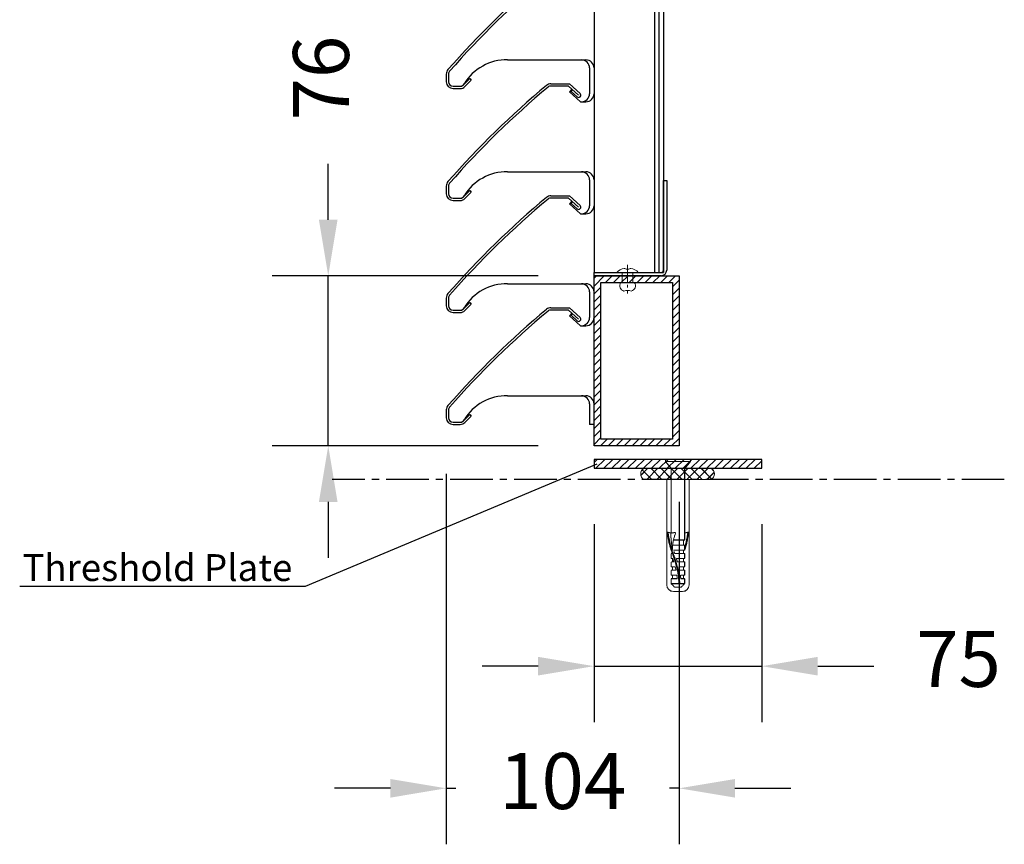
# Model space of a CAD drawing. Units: millimetres. Extents: x 343 to 9638, y -93 to 5907.
# Drawn here: x 3526 to 3966, y 2642 to 3010 of the extents above; entities that cross this region are included whole.
import ezdxf
from ezdxf import colors
from ezdxf.entities.mleader import LeaderData, LeaderLine
from ezdxf.math import Vec2, Vec3

# ---------------------------------------------------------------- set-up
doc = ezdxf.new("R2010")
doc.units = ezdxf.units.MM
for name, pattern in [('CACHE', [0.375, 0.25, -0.125]), ('CENTER2', [28.575, 19.05, -3.175, 3.175, -3.175]), ('CENTRE2', [28.575, 19.05, -3.175, 3.175, -3.175])]:
    doc.linetypes.add(name, pattern=pattern)
for name, color, linetype in [('Dimension 1-5', 4, 'Continuous'), ('Frames', 60, 'Continuous'), ('LOUVRE FRAME', 2, 'Continuous'), ('LOUVRE MULLION', 4, 'Continuous'), ('LOUVRE_BLADE', 60, 'Continuous'), ('LOUVRE_MULLION', 120, 'Continuous')]:
    doc.layers.add(name, color=color, linetype=linetype)
for name, color, linetype, lineweight, true_color in [('LOUVRE_FIXINGS', 7, 'Continuous', 13, 0x5b5b5b), ('LOUVRE_FIXINGS-centreline', 7, 'CENTRE2', 5, 0x5b5b5b), ('LOUVRE_weather_seal', 7, 'Continuous', 20, 0xcc6600)]:
    doc.layers.add(name, color=color, linetype=linetype, lineweight=lineweight, true_color=true_color)
doc.layers.add('X_construction_lines', color=221, linetype='CENTER2', plot=False)
doc.styles.get("Standard").update_dxf_attribs({"font": 'calibri.ttf'})
doc.dimstyles.new('1-5', dxfattribs={"dimscale": 10, "dimtxt": 2.5, "dimasz": 2.5, "dimexe": 2.5, "dimexo": 2.5, "dimgap": 2, "dimtad": 0, "dimdec": 0, "dimtxsty": 'Standard', "dimcen": 2.5, "dimadec": 0, "dimazin": 0, "dimtfac": 1, "dimtdec": 0, "dimtix": 1, "dimtmove": 0, "dimatfit": 0, "dimfxl": 1, "dimarcsym": 0})

# ---------------------------------------------------------------- blocks, each defined once
blk = doc.blocks.new('*D37')
at = {"layer": 'Defpoints', "color": 0, "transparency": 16777216}
for p in [(3663.47, 2895.65), (3782.24, 2895.65), (3782.22, 2819.63)]:
    blk.add_point(p, dxfattribs=at)
at = {"layer": 'Dimension 1-5', "color": 0, "lineweight": -2, "transparency": 16777216}
for p, q in [((3663.47, 2920.65), (3663.47, 2945.65)), ((3757.24, 2895.65), (3638.47, 2895.65)), ((3663.47, 2819.63), (3663.47, 2895.65)), ((3757.22, 2819.63), (3638.47, 2819.63)), ((3663.47, 2794.63), (3663.47, 2769.63))]:
    blk.add_line(p, q, dxfattribs=at)
at = {"layer": 'Dimension 1-5', "color": 0, "transparency": 16777216}
for points in [[(3659.3, 2920.65), (3667.63, 2920.65), (3663.47, 2895.65)], [(3659.3, 2794.63), (3667.63, 2794.63), (3663.47, 2819.63)]]:
    blk.add_solid(points, dxfattribs=at)
at = {"layer": 'Dimension 1-5', "color": 0, "transparency": 16777216, "insert": (3663.47, 2983.88), "char_height": 25, "attachment_point": 5, "rotation": 90}
blk.add_mtext('76', dxfattribs=at)
blk = doc.blocks.new('*D38')
at = {"layer": 'Defpoints', "color": 0, "transparency": 16777216}
for p in [(3716.22, 2832.23), (3820.22, 2819.63), (3820.22, 2666.75)]:
    blk.add_point(p, dxfattribs=at)
at = {"layer": 'Dimension 1-5', "color": 0, "lineweight": -2, "transparency": 16777216}
for p, q in [((3716.22, 2807.23), (3716.22, 2641.75)), ((3820.22, 2794.63), (3820.22, 2641.75)), ((3691.22, 2666.75), (3666.22, 2666.75)), ((3716.22, 2666.75), (3720.52, 2666.75)), ((3820.22, 2666.75), (3815.93, 2666.75)), ((3845.22, 2666.75), (3870.22, 2666.75))]:
    blk.add_line(p, q, dxfattribs=at)
at = {"layer": 'Dimension 1-5', "color": 0, "transparency": 16777216}
for points in [[(3691.22, 2670.91), (3691.22, 2662.58), (3716.22, 2666.75)], [(3845.22, 2670.91), (3845.22, 2662.58), (3820.22, 2666.75)]]:
    blk.add_solid(points, dxfattribs=at)
at = {"layer": 'Dimension 1-5', "color": 0, "transparency": 16777216, "insert": (3768.22, 2666.75), "char_height": 25, "attachment_point": 5}
blk.add_mtext('104', dxfattribs=at)
blk = doc.blocks.new('*D39')
at = {"layer": 'Defpoints', "color": 0, "transparency": 16777216}
for p in [(3782.22, 2809.65), (3857.22, 2809.65), (3857.22, 2721.28)]:
    blk.add_point(p, dxfattribs=at)
at = {"layer": 'Dimension 1-5', "color": 0, "lineweight": -2, "transparency": 16777216}
for p, q in [((3782.22, 2784.65), (3782.22, 2696.28)), ((3857.22, 2784.65), (3857.22, 2696.28)), ((3757.22, 2721.28), (3732.22, 2721.28)), ((3782.22, 2721.28), (3857.22, 2721.28)), ((3882.22, 2721.28), (3907.22, 2721.28))]:
    blk.add_line(p, q, dxfattribs=at)
at = {"layer": 'Dimension 1-5', "color": 0, "transparency": 16777216}
for points in [[(3757.22, 2725.45), (3757.22, 2717.12), (3782.22, 2721.28)], [(3882.22, 2725.45), (3882.22, 2717.12), (3857.22, 2721.28)]]:
    blk.add_solid(points, dxfattribs=at)
at = {"layer": 'Dimension 1-5', "color": 0, "transparency": 16777216, "insert": (3945.08, 2721.28), "char_height": 25, "attachment_point": 5}
blk.add_mtext('75', dxfattribs=at)

msp = doc.modelspace()

# ---------------------------------------------------------------- linework, layer by layer
at = {"layer": 'Frames', "color": 0, "linetype": 'Continuous'}
for p, q in [((3782.22, 2894.58), (3783.27, 2895.63)), ((3782.22, 2891.04), (3786.81, 2895.63)), ((3787.35, 2892.63), (3790.35, 2895.63)), ((3790.88, 2892.63), (3793.88, 2895.63)), ((3794.42, 2892.63), (3797.42, 2895.63)), ((3797.95, 2892.63), (3800.95, 2895.63)), ((3801.49, 2892.63), (3804.49, 2895.63)), ((3805.02, 2892.63), (3808.02, 2895.63)), ((3808.56, 2892.63), (3811.56, 2895.63)), ((3812.09, 2892.63), (3815.09, 2895.63)), ((3815.63, 2892.63), (3818.63, 2895.63)), ((3817.22, 2890.69), (3820.22, 2893.69)), ((3782.22, 2887.51), (3785.22, 2890.51)), ((3782.22, 2883.97), (3785.22, 2886.97)), ((3817.22, 2887.15), (3820.22, 2890.15)), ((3817.22, 2883.62), (3820.22, 2886.62)), ((3782.22, 2880.44), (3785.22, 2883.44)), ((3817.22, 2880.08), (3820.22, 2883.08)), ((3782.22, 2876.9), (3785.22, 2879.9)), ((3817.22, 2876.54), (3820.22, 2879.54)), ((3782.22, 2873.36), (3785.22, 2876.36)), ((3817.22, 2873.01), (3820.22, 2876.01)), ((3782.22, 2869.83), (3785.22, 2872.83)), ((3782.22, 2866.29), (3785.22, 2869.29)), ((3817.22, 2869.47), (3820.22, 2872.47)), ((3817.22, 2865.94), (3820.22, 2868.94)), ((3782.22, 2862.76), (3785.22, 2865.76)), ((3817.22, 2862.4), (3820.22, 2865.4)), ((3782.22, 2859.22), (3785.22, 2862.22)), ((3817.22, 2858.87), (3820.22, 2861.87)), ((3782.22, 2855.69), (3785.22, 2858.69)), ((3817.22, 2855.33), (3820.22, 2858.33)), ((3782.22, 2852.15), (3785.22, 2855.15)), ((3782.22, 2848.62), (3785.22, 2851.62)), ((3817.22, 2851.8), (3820.22, 2854.8)), ((3817.22, 2848.26), (3820.22, 2851.26)), ((3782.22, 2845.08), (3785.22, 2848.08)), ((3817.22, 2844.72), (3820.22, 2847.72)), ((3782.22, 2841.54), (3785.22, 2844.54)), ((3817.22, 2841.19), (3820.22, 2844.19)), ((3782.22, 2838.01), (3785.22, 2841.01)), ((3817.22, 2837.65), (3820.22, 2840.65)), ((3782.22, 2834.47), (3785.22, 2837.47)), ((3782.22, 2830.94), (3785.22, 2833.94)), ((3817.22, 2834.12), (3820.22, 2837.12)), ((3817.22, 2830.58), (3820.22, 2833.58)), ((3782.22, 2827.4), (3785.22, 2830.4)), ((3817.22, 2827.05), (3820.22, 2830.05)), ((3782.22, 2823.87), (3785.22, 2826.87)), ((3817.22, 2823.51), (3820.22, 2826.51)), ((3782.22, 2820.33), (3785.22, 2823.33)), ((3785.06, 2819.63), (3788.06, 2822.63)), ((3788.59, 2819.63), (3791.59, 2822.63)), ((3792.13, 2819.63), (3795.13, 2822.63)), ((3795.66, 2819.63), (3798.66, 2822.63)), ((3799.2, 2819.63), (3802.2, 2822.63)), ((3802.73, 2819.63), (3805.73, 2822.63)), ((3806.27, 2819.63), (3809.27, 2822.63)), ((3809.8, 2819.63), (3812.8, 2822.63)), ((3813.34, 2819.63), (3816.34, 2822.63)), ((3816.88, 2819.63), (3820.22, 2822.98)), ((3782.22, 2812.28), (3783.57, 2813.63)), ((3783.11, 2809.63), (3787.11, 2813.63)), ((3786.65, 2809.63), (3790.65, 2813.63)), ((3790.18, 2809.63), (3794.18, 2813.63)), ((3793.72, 2809.63), (3797.72, 2813.63)), ((3797.25, 2809.63), (3801.25, 2813.63)), ((3800.79, 2809.63), (3804.79, 2813.63)), ((3804.32, 2809.63), (3808.32, 2813.63)), ((3807.86, 2809.63), (3811.86, 2813.63)), ((3811.39, 2809.63), (3815.39, 2813.63)), ((3814.93, 2809.63), (3818.93, 2813.63)), ((3818.47, 2809.63), (3822.47, 2813.63)), ((3822, 2809.63), (3826, 2813.63)), ((3825.54, 2809.63), (3829.54, 2813.63)), ((3829.07, 2809.63), (3833.07, 2813.63)), ((3832.61, 2809.63), (3836.61, 2813.63)), ((3836.14, 2809.63), (3840.14, 2813.63)), ((3839.68, 2809.63), (3843.68, 2813.63)), ((3843.21, 2809.63), (3847.21, 2813.63)), ((3846.75, 2809.63), (3850.75, 2813.63)), ((3850.28, 2809.63), (3854.28, 2813.63)), ((3853.82, 2809.63), (3857.22, 2813.03))]:
    msp.add_line(p, q, dxfattribs=at)
at = {"layer": 'Frames', "color": 0}
for p, q in [((3782.22, 2819.63), (3782.22, 2895.63)), ((3782.22, 2895.63), (3820.22, 2895.63)), ((3820.22, 2895.63), (3820.22, 2819.63)), ((3785.22, 2822.63), (3785.22, 2892.63)), ((3785.22, 2892.63), (3817.22, 2892.63)), ((3817.22, 2892.63), (3817.22, 2822.63)), ((3817.22, 2822.63), (3785.22, 2822.63)), ((3820.22, 2819.63), (3782.22, 2819.63)), ((3857.22, 2813.63), (3782.22, 2813.63)), ((3782.22, 2813.63), (3782.22, 2809.63)), ((3857.22, 2813.63), (3782.22, 2813.63)), ((3782.22, 2813.63), (3782.22, 2809.63)), ((3857.22, 2809.63), (3857.22, 2813.63)), ((3857.22, 2809.63), (3857.22, 2813.63)), ((3782.22, 2809.63), (3857.22, 2809.63)), ((3782.22, 2809.63), (3857.22, 2809.63))]:
    msp.add_line(p, q, dxfattribs=at)
at = {"layer": 'LOUVRE FRAME', "color": 0}
for p, q in [((3813.22, 2898.13), (3813.22, 2938.13)), ((3813.22, 2938.13), (3814.72, 2938.13)), ((3814.72, 2938.13), (3814.72, 2898.13)), ((3782.22, 2895.63), (3782.22, 2897.13)), ((3782.22, 2897.13), (3812.22, 2897.13)), ((3812.22, 2895.63), (3782.22, 2895.63))]:
    msp.add_line(p, q, dxfattribs=at)
for radius in [1, 2.5]:
    msp.add_arc((3812.22, 2898.13), radius, 270, 360, dxfattribs=at)
at = {"layer": 'LOUVRE MULLION', "color": 0}
msp.add_line((3783.82, 2819.63), (3783.82, 2819.63), dxfattribs=at)
at = {"layer": 'LOUVRE_BLADE', "color": 0}
for p, q in [((3716.22, 2985.68), (3716.22, 2982.23)), ((3717.22, 2985.68), (3717.22, 2982.23)), ((3723.88, 2980.85), (3726.69, 2983.66)), ((3727.39, 2982.95), (3724.55, 2980.11)), ((3726.69, 2983.66), (3727.39, 2982.95)), ((3719.22, 2980.23), (3722.43, 2980.23)), ((3719.22, 2979.23), (3722.42, 2979.23)), ((3762.95, 2981.33), (3771.21, 2981.33)), ((3770.82, 2980.33), (3762.95, 2980.33)), ((3770.82, 2980.33), (3775.35, 2976.26)), ((3771.21, 2981.33), (3776.02, 2977)), ((3771.96, 2977.96), (3772.63, 2978.7)), ((3774.68, 2975.51), (3771.96, 2977.96)), ((3716.22, 2935.68), (3716.22, 2932.23)), ((3717.22, 2935.68), (3717.22, 2932.23)), ((3719.22, 2930.23), (3722.43, 2930.23)), ((3723.88, 2930.85), (3726.69, 2933.66)), ((3727.39, 2932.95), (3724.55, 2930.11)), ((3726.69, 2933.66), (3727.39, 2932.95)), ((3762.95, 2931.33), (3771.21, 2931.33)), ((3770.82, 2930.33), (3762.95, 2930.33)), ((3770.82, 2930.33), (3775.35, 2926.26)), ((3771.21, 2931.33), (3776.02, 2927)), ((3719.22, 2929.23), (3722.42, 2929.23)), ((3771.96, 2927.96), (3772.63, 2928.7)), ((3774.68, 2925.51), (3771.96, 2927.96)), ((3716.22, 2885.68), (3716.22, 2882.23)), ((3717.22, 2885.68), (3717.22, 2882.23)), ((3723.88, 2880.85), (3726.69, 2883.66)), ((3727.39, 2882.95), (3724.55, 2880.11)), ((3726.69, 2883.66), (3727.39, 2882.95)), ((3719.22, 2880.23), (3722.43, 2880.23)), ((3719.22, 2879.23), (3722.42, 2879.23)), ((3762.95, 2881.33), (3771.21, 2881.33)), ((3770.82, 2880.33), (3762.95, 2880.33)), ((3770.82, 2880.33), (3775.35, 2876.26)), ((3771.21, 2881.33), (3776.02, 2877)), ((3771.96, 2877.96), (3772.63, 2878.7)), ((3774.68, 2875.51), (3771.96, 2877.96)), ((3716.22, 2835.68), (3716.22, 2832.23)), ((3717.22, 2835.68), (3717.22, 2832.23)), ((3723.88, 2830.85), (3726.69, 2833.66)), ((3726.69, 2833.66), (3727.39, 2832.95)), ((3719.22, 2830.23), (3722.43, 2830.23)), ((3719.22, 2829.23), (3722.42, 2829.23)), ((3727.39, 2832.95), (3724.55, 2830.11))]:
    msp.add_line(p, q, dxfattribs=at)
for centre, radius, start, end in [((4018.18, 2722.94), 401, 129.888, 138.69), ((4018.18, 2722.94), 400, 129.888, 138.69), ((3719.22, 2985.68), 3, 138.69, 180), ((3719.22, 2985.68), 2, 138.69, 180), ((3719.22, 2982.23), 3, 180, 270), ((4018.18, 2672.94), 401, 129.888, 138.69), ((3719.22, 2982.23), 2, 180, 270), ((4018.18, 2672.94), 400, 129.888, 138.69), ((3722.42, 2982.23), 3, 270, 315), ((3722.43, 2982.23), 2, 270.0041, 316.5658), ((3762.95, 2978.33), 3, 90, 129.888), ((3762.95, 2978.33), 2, 90, 129.8879), ((3775.35, 2976.26), 1, 228.0042, 47.9977), ((3719.22, 2935.68), 3, 138.69, 180), ((3719.22, 2935.68), 2, 138.69, 180), ((3719.22, 2932.23), 3, 180, 270), ((4018.18, 2622.94), 401, 129.888, 138.69), ((3719.22, 2932.23), 2, 180, 270), ((3722.43, 2932.23), 2, 270.0041, 316.5658), ((3762.95, 2928.33), 3, 90, 129.888), ((3762.95, 2928.33), 2, 90, 129.8879), ((4018.18, 2622.94), 400, 129.888, 138.69), ((3722.42, 2932.23), 3, 270, 315), ((3775.35, 2926.26), 1, 228.0042, 47.9977), ((3719.22, 2885.68), 3, 138.69, 180), ((3719.22, 2885.68), 2, 138.69, 180), ((3719.22, 2882.23), 3, 180, 270), ((3719.22, 2882.23), 2, 180, 270), ((4018.18, 2572.94), 401, 129.888, 138.69), ((4018.18, 2572.94), 400, 129.888, 138.69), ((3722.42, 2882.23), 3, 270, 315), ((3722.43, 2882.23), 2, 270.0041, 316.5658), ((3762.95, 2878.33), 3, 90, 129.888), ((3762.95, 2878.33), 2, 90, 129.8879), ((3775.35, 2876.26), 1, 228.0042, 47.9977), ((3719.22, 2835.68), 3, 138.69, 180), ((3719.22, 2835.68), 2, 138.69, 180), ((3719.22, 2832.23), 3, 180, 270), ((3719.22, 2832.23), 2, 180, 270), ((3722.42, 2832.23), 3, 270, 315), ((3722.43, 2832.23), 2, 270.0041, 316.5658)]:
    msp.add_arc(centre, radius, start, end, dxfattribs=at)
at = {"layer": 'LOUVRE_FIXINGS', "color": 0}
for p, q in [((3792.47, 2897.13), (3801.97, 2897.13)), ((3794.82, 2897.13), (3794.82, 2892.53)), ((3796.06, 2898.88), (3795.75, 2898.88)), ((3798.7, 2898.88), (3798.38, 2898.88)), ((3799.62, 2897.13), (3799.62, 2892.53)), ((3800.37, 2892.53), (3794.07, 2892.53)), ((3814.12, 2812.63), (3814.12, 2813.63)), ((3816.72, 2809.63), (3814.12, 2812.63)), ((3825.32, 2812.63), (3814.12, 2812.63)), ((3814.14, 2813.61), (3825.34, 2813.61)), ((3814.14, 2812.61), (3814.14, 2813.61)), ((3816.74, 2809.61), (3814.14, 2812.61)), ((3825.34, 2812.61), (3814.14, 2812.61)), ((3825.32, 2812.63), (3822.72, 2809.63)), ((3825.34, 2812.61), (3822.74, 2809.61)), ((3825.32, 2813.63), (3825.32, 2812.63)), ((3825.34, 2813.61), (3825.34, 2812.61)), ((3822.72, 2809.63), (3816.72, 2809.63)), ((3822.74, 2809.61), (3816.74, 2809.61)), ((3814.72, 2757.63), (3814.72, 2804.63)), ((3814.74, 2757.61), (3814.74, 2804.61)), ((3824.72, 2804.63), (3824.72, 2757.63)), ((3824.74, 2804.61), (3824.74, 2757.61)), ((3821.72, 2754.63), (3817.72, 2754.63)), ((3821.74, 2754.61), (3817.74, 2754.61))]:
    msp.add_line(p, q, dxfattribs=at)
at = {"layer": 'LOUVRE_FIXINGS', "color": 0, "linetype": 'CACHE'}
for p, q in [((3816.72, 2780.73), (3816.72, 2809.63)), ((3816.72, 2809.63), (3822.72, 2809.63)), ((3816.74, 2780.71), (3816.74, 2809.61)), ((3816.74, 2809.61), (3822.74, 2809.61)), ((3822.72, 2809.63), (3822.72, 2777.63)), ((3822.74, 2809.61), (3822.74, 2777.61)), ((3815.3, 2781.09), (3814.93, 2781.03)), ((3815.06, 2780.24), (3814.93, 2781.03)), ((3815.32, 2781.07), (3814.95, 2781.01)), ((3815.07, 2780.22), (3814.95, 2781.01)), ((3815.43, 2780.3), (3815.3, 2781.09)), ((3816.72, 2780.73), (3815.3, 2781.09)), ((3815.44, 2780.28), (3815.32, 2781.07)), ((3816.74, 2780.71), (3815.32, 2781.07)), ((3816.6, 2780.44), (3816.62, 2780.67)), ((3816.61, 2780.42), (3816.63, 2780.65)), ((3818.68, 2781.03), (3816.72, 2780.73)), ((3818.7, 2781.01), (3816.74, 2780.71)), ((3818.48, 2780.19), (3818.59, 2780.6)), ((3818.5, 2780.18), (3818.6, 2780.58)), ((3818.59, 2780.6), (3818.68, 2781.03)), ((3818.6, 2780.58), (3818.7, 2781.01)), ((3822.72, 2780.73), (3824.14, 2781.09)), ((3822.74, 2780.71), (3824.15, 2781.07)), ((3824.01, 2780.3), (3824.14, 2781.09)), ((3824.03, 2780.28), (3824.15, 2781.07)), ((3824.14, 2781.09), (3824.51, 2781.03)), ((3824.15, 2781.07), (3824.53, 2781.01)), ((3824.38, 2780.24), (3824.51, 2781.03)), ((3824.4, 2780.22), (3824.53, 2781.01)), ((3815.18, 2779.51), (3815.06, 2780.24)), ((3815.19, 2779.49), (3815.07, 2780.22)), ((3815.29, 2778.83), (3815.18, 2779.51)), ((3815.31, 2778.81), (3815.19, 2779.49)), ((3815.4, 2778.2), (3815.29, 2778.83)), ((3815.41, 2778.18), (3815.31, 2778.81)), ((3815.5, 2777.61), (3815.4, 2778.2)), ((3815.51, 2777.59), (3815.41, 2778.18)), ((3815.55, 2779.57), (3815.43, 2780.3)), ((3815.56, 2779.55), (3815.44, 2780.28)), ((3815.6, 2777.07), (3815.5, 2777.61)), ((3815.62, 2777.05), (3815.51, 2777.59)), ((3815.66, 2778.89), (3815.55, 2779.57)), ((3815.68, 2778.87), (3815.56, 2779.55)), ((3815.7, 2776.56), (3815.6, 2777.07)), ((3815.72, 2776.54), (3815.62, 2777.05)), ((3815.77, 2778.26), (3815.66, 2778.89)), ((3815.78, 2778.24), (3815.68, 2778.87)), ((3815.81, 2776.08), (3815.7, 2776.56)), ((3815.82, 2776.06), (3815.72, 2776.54)), ((3815.87, 2777.68), (3815.77, 2778.26)), ((3815.88, 2777.66), (3815.78, 2778.24)), ((3815.97, 2777.14), (3815.87, 2777.68)), ((3815.98, 2777.12), (3815.88, 2777.66)), ((3816.07, 2776.64), (3815.97, 2777.14)), ((3816.08, 2776.62), (3815.98, 2777.12)), ((3816.17, 2776.16), (3816.07, 2776.64)), ((3816.19, 2776.15), (3816.08, 2776.62)), ((3816.28, 2775.72), (3816.17, 2776.16)), ((3816.57, 2779.91), (3816.58, 2780.18)), ((3816.57, 2779.62), (3816.57, 2779.91)), ((3816.58, 2779.31), (3816.57, 2779.62)), ((3816.58, 2780.18), (3816.6, 2780.44)), ((3816.59, 2778.99), (3816.58, 2779.31)), ((3816.59, 2780.17), (3816.61, 2780.42)), ((3816.59, 2779.89), (3816.59, 2780.17)), ((3816.59, 2779.6), (3816.59, 2779.89)), ((3816.59, 2779.29), (3816.59, 2779.6)), ((3816.6, 2778.97), (3816.59, 2779.29)), ((3816.61, 2778.65), (3816.59, 2778.99)), ((3816.62, 2778.63), (3816.6, 2778.97)), ((3816.63, 2778.3), (3816.61, 2778.65)), ((3816.64, 2778.28), (3816.62, 2778.63)), ((3816.66, 2777.94), (3816.63, 2778.3)), ((3816.67, 2777.92), (3816.64, 2778.28)), ((3816.7, 2777.54), (3816.66, 2777.94)), ((3816.71, 2777.52), (3816.67, 2777.92)), ((3816.75, 2777.1), (3816.7, 2777.54)), ((3816.76, 2777.08), (3816.71, 2777.52)), ((3816.8, 2776.58), (3816.75, 2777.1)), ((3816.81, 2776.56), (3816.76, 2777.08)), ((3816.86, 2775.98), (3816.8, 2776.58)), ((3816.87, 2775.96), (3816.81, 2776.56)), ((3817.4, 2775.58), (3817.46, 2776.18)), ((3817.41, 2775.56), (3817.48, 2776.17)), ((3817.46, 2776.18), (3817.54, 2776.71)), ((3817.48, 2776.17), (3817.55, 2776.69)), ((3817.54, 2776.71), (3817.61, 2777.17)), ((3817.55, 2776.69), (3817.63, 2777.15)), ((3817.61, 2777.17), (3817.7, 2777.59)), ((3817.63, 2777.15), (3817.71, 2777.57)), ((3817.7, 2777.59), (3817.79, 2777.98)), ((3817.71, 2777.57), (3817.81, 2777.96)), ((3822.72, 2777.63), (3817.71, 2777.63)), ((3822.74, 2777.61), (3817.72, 2777.61)), ((3817.79, 2777.98), (3817.9, 2778.35)), ((3817.81, 2777.96), (3817.91, 2778.33)), ((3817.9, 2778.35), (3818.01, 2778.71)), ((3817.91, 2778.33), (3818.03, 2778.69)), ((3818.01, 2778.71), (3818.13, 2779.07)), ((3818.03, 2778.69), (3818.14, 2779.05)), ((3818.13, 2779.07), (3818.25, 2779.44)), ((3818.14, 2779.05), (3818.26, 2779.42)), ((3818.25, 2779.44), (3818.37, 2779.81)), ((3818.26, 2779.42), (3818.38, 2779.79)), ((3818.37, 2779.81), (3818.48, 2780.19)), ((3818.38, 2779.79), (3818.5, 2780.18)), ((3822.2, 2777.63), (3822.2, 2775.38)), ((3822.21, 2777.61), (3822.21, 2775.36)), ((3823.17, 2775.72), (3823.27, 2776.16)), ((3823.27, 2776.16), (3823.37, 2776.64)), ((3823.29, 2776.15), (3823.39, 2776.62)), ((3823.37, 2776.64), (3823.48, 2777.14)), ((3823.39, 2776.62), (3823.49, 2777.12)), ((3823.48, 2777.14), (3823.58, 2777.68)), ((3823.49, 2777.12), (3823.59, 2777.66)), ((3823.58, 2777.68), (3823.68, 2778.26)), ((3823.59, 2777.66), (3823.69, 2778.24)), ((3823.64, 2776.08), (3823.74, 2776.56)), ((3823.65, 2776.06), (3823.75, 2776.54)), ((3823.68, 2778.26), (3823.78, 2778.89)), ((3823.69, 2778.24), (3823.8, 2778.87)), ((3823.74, 2776.56), (3823.84, 2777.07)), ((3823.75, 2776.54), (3823.86, 2777.05)), ((3823.78, 2778.89), (3823.9, 2779.57)), ((3823.8, 2778.87), (3823.91, 2779.55)), ((3823.84, 2777.07), (3823.94, 2777.61)), ((3823.86, 2777.05), (3823.96, 2777.59)), ((3823.9, 2779.57), (3824.01, 2780.3)), ((3823.91, 2779.55), (3824.03, 2780.28)), ((3823.94, 2777.61), (3824.05, 2778.2)), ((3823.96, 2777.59), (3824.06, 2778.18)), ((3824.05, 2778.2), (3824.15, 2778.83)), ((3824.06, 2778.18), (3824.17, 2778.81)), ((3824.15, 2778.83), (3824.27, 2779.51)), ((3824.17, 2778.81), (3824.28, 2779.49)), ((3824.27, 2779.51), (3824.38, 2780.24)), ((3824.28, 2779.49), (3824.4, 2780.22)), ((3815.92, 2775.63), (3815.81, 2776.08)), ((3815.93, 2775.61), (3815.82, 2776.06)), ((3816.03, 2775.2), (3815.92, 2775.63)), ((3816.04, 2775.18), (3815.93, 2775.61)), ((3816.14, 2774.79), (3816.03, 2775.2)), ((3816.15, 2774.78), (3816.04, 2775.18)), ((3816.26, 2774.4), (3816.14, 2774.79)), ((3816.27, 2774.39), (3816.15, 2774.78)), ((3816.29, 2775.7), (3816.19, 2776.15)), ((3816.38, 2774.03), (3816.26, 2774.4)), ((3816.39, 2774.01), (3816.27, 2774.39)), ((3816.39, 2775.3), (3816.28, 2775.72)), ((3816.4, 2775.28), (3816.29, 2775.7)), ((3816.5, 2773.66), (3816.38, 2774.03)), ((3816.5, 2774.9), (3816.39, 2775.3)), ((3816.51, 2773.64), (3816.39, 2774.01)), ((3816.51, 2774.88), (3816.4, 2775.28)), ((3816.62, 2774.51), (3816.5, 2774.9)), ((3816.62, 2773.3), (3816.5, 2773.66)), ((3816.63, 2774.5), (3816.51, 2774.88)), ((3816.64, 2773.29), (3816.51, 2773.64)), ((3816.73, 2774.14), (3816.62, 2774.51)), ((3816.75, 2772.95), (3816.62, 2773.3)), ((3816.75, 2774.13), (3816.63, 2774.5)), ((3816.76, 2772.93), (3816.64, 2773.29)), ((3816.85, 2773.78), (3816.73, 2774.14)), ((3816.87, 2773.76), (3816.75, 2774.13)), ((3816.88, 2772.6), (3816.75, 2772.95)), ((3816.89, 2772.58), (3816.76, 2772.93)), ((3816.98, 2773.43), (3816.85, 2773.78)), ((3816.93, 2775.27), (3816.86, 2775.98)), ((3816.94, 2775.25), (3816.87, 2775.96)), ((3816.99, 2773.41), (3816.87, 2773.76)), ((3817.01, 2772.24), (3816.88, 2772.6)), ((3817.02, 2772.22), (3816.89, 2772.58)), ((3817, 2774.43), (3816.93, 2775.27)), ((3817.02, 2774.41), (3816.94, 2775.25)), ((3817.1, 2773.08), (3816.98, 2773.43)), ((3817.12, 2773.06), (3816.99, 2773.41)), ((3817.09, 2773.44), (3817, 2774.43)), ((3817.22, 2771.64), (3817.01, 2772.24)), ((3817.1, 2773.42), (3817.02, 2774.41)), ((3817.24, 2771.62), (3817.02, 2772.22)), ((3817.23, 2772.72), (3817.1, 2773.08)), ((3817.24, 2772.71), (3817.12, 2773.06)), ((3817.2, 2773.15), (3817.27, 2774.08)), ((3817.21, 2773.13), (3817.28, 2774.06)), ((3817.27, 2774.08), (3817.33, 2774.88)), ((3817.28, 2774.06), (3817.34, 2774.87)), ((3817.33, 2774.88), (3817.4, 2775.58)), ((3817.34, 2774.87), (3817.41, 2775.56)), ((3817.49, 2772.01), (3817.36, 2772.37)), ((3817.5, 2771.99), (3817.37, 2772.35)), ((3822.72, 2775.38), (3817.38, 2775.38)), ((3822.74, 2775.36), (3817.39, 2775.36)), ((3817.62, 2771.65), (3817.49, 2772.01)), ((3817.63, 2771.63), (3817.5, 2771.99)), ((3822.72, 2773.13), (3817.72, 2773.13)), ((3822.74, 2773.11), (3817.73, 2773.11)), ((3818.05, 2772.22), (3817.92, 2772.57)), ((3818.06, 2772.2), (3817.93, 2772.56)), ((3818.18, 2771.85), (3818.05, 2772.22)), ((3818.2, 2771.83), (3818.06, 2772.2)), ((3818.26, 2771.63), (3818.18, 2771.85)), ((3818.28, 2771.61), (3818.2, 2771.83)), ((3822.2, 2773.13), (3822.2, 2771.63)), ((3822.21, 2773.11), (3822.21, 2771.61)), ((3822.72, 2775.38), (3822.72, 2773.13)), ((3822.72, 2774.18), (3822.83, 2774.51)), ((3822.74, 2775.36), (3822.74, 2773.11)), ((3822.74, 2774.16), (3822.84, 2774.5)), ((3822.76, 2773.12), (3822.82, 2773.3)), ((3822.77, 2773.11), (3822.84, 2773.29)), ((3822.82, 2773.3), (3822.95, 2773.66)), ((3822.83, 2774.51), (3822.95, 2774.9)), ((3822.84, 2774.5), (3822.96, 2774.88)), ((3822.84, 2773.29), (3822.96, 2773.64)), ((3822.95, 2774.9), (3823.06, 2775.3)), ((3822.95, 2773.66), (3823.07, 2774.03)), ((3822.96, 2774.88), (3823.07, 2775.28)), ((3822.96, 2773.64), (3823.08, 2774.01)), ((3823.06, 2775.3), (3823.17, 2775.72)), ((3823.07, 2775.28), (3823.18, 2775.7)), ((3823.07, 2774.03), (3823.19, 2774.4)), ((3823.08, 2774.01), (3823.2, 2774.39)), ((3823.18, 2775.7), (3823.29, 2776.15)), ((3823.19, 2774.4), (3823.31, 2774.79)), ((3823.2, 2774.39), (3823.32, 2774.78)), ((3823.31, 2774.79), (3823.42, 2775.2)), ((3823.32, 2774.78), (3823.43, 2775.18)), ((3823.42, 2775.2), (3823.53, 2775.63)), ((3823.43, 2775.18), (3823.54, 2775.61)), ((3823.53, 2775.63), (3823.64, 2776.08)), ((3823.54, 2775.61), (3823.65, 2776.06)), ((3816.72, 2769.38), (3816.72, 2771.63)), ((3816.72, 2771.63), (3817.2, 2771.55)), ((3817.36, 2769.38), (3816.72, 2769.38)), ((3816.72, 2765.63), (3816.72, 2767.88)), ((3817.82, 2767.88), (3816.72, 2767.88)), ((3816.74, 2769.36), (3816.74, 2771.61)), ((3816.74, 2771.61), (3817.21, 2771.53)), ((3817.38, 2769.36), (3816.74, 2769.36)), ((3816.74, 2765.61), (3816.74, 2767.86)), ((3817.84, 2767.86), (3816.74, 2767.86)), ((3817.4, 2771.16), (3817.22, 2771.64)), ((3817.41, 2771.14), (3817.24, 2771.62)), ((3817.25, 2767.88), (3817.25, 2769.38)), ((3817.26, 2767.86), (3817.26, 2769.36)), ((3817.47, 2769.05), (3817.36, 2769.38)), ((3817.48, 2769.03), (3817.38, 2769.36)), ((3817.53, 2770.79), (3817.4, 2771.16)), ((3817.54, 2770.77), (3817.41, 2771.14)), ((3817.59, 2768.65), (3817.47, 2769.05)), ((3817.61, 2768.63), (3817.48, 2769.03)), ((3817.66, 2770.41), (3817.53, 2770.79)), ((3817.67, 2770.39), (3817.54, 2770.77)), ((3817.77, 2768.06), (3817.59, 2768.65)), ((3817.78, 2768.04), (3817.61, 2768.63)), ((3817.75, 2771.28), (3817.62, 2771.65)), ((3817.76, 2771.27), (3817.63, 2771.63)), ((3817.78, 2770.03), (3817.66, 2770.41)), ((3817.8, 2770.01), (3817.67, 2770.39)), ((3817.88, 2770.91), (3817.75, 2771.28)), ((3817.89, 2770.89), (3817.76, 2771.27)), ((3817.82, 2767.88), (3817.77, 2768.06)), ((3817.91, 2769.63), (3817.78, 2770.03)), ((3817.84, 2767.86), (3817.78, 2768.04)), ((3817.93, 2769.61), (3817.8, 2770.01)), ((3818.01, 2770.53), (3817.88, 2770.91)), ((3818.02, 2770.51), (3817.89, 2770.89)), ((3818.04, 2769.23), (3817.91, 2769.63)), ((3818.05, 2769.21), (3817.93, 2769.61)), ((3818.14, 2770.14), (3818.01, 2770.53)), ((3818.15, 2770.12), (3818.02, 2770.51)), ((3818.17, 2768.82), (3818.04, 2769.23)), ((3818.18, 2768.8), (3818.05, 2769.21)), ((3818.27, 2769.75), (3818.14, 2770.14)), ((3818.28, 2769.73), (3818.15, 2770.12)), ((3818.35, 2768.23), (3818.17, 2768.82)), ((3818.36, 2768.21), (3818.18, 2768.8)), ((3822.72, 2771.63), (3818.26, 2771.63)), ((3818.4, 2769.34), (3818.27, 2769.75)), ((3822.74, 2771.61), (3818.28, 2771.61)), ((3818.41, 2769.32), (3818.28, 2769.73)), ((3818.58, 2767.42), (3818.35, 2768.23)), ((3818.6, 2767.4), (3818.36, 2768.21)), ((3818.52, 2768.93), (3818.4, 2769.34)), ((3818.54, 2768.91), (3818.41, 2769.32)), ((3818.65, 2768.52), (3818.52, 2768.93)), ((3818.66, 2768.5), (3818.54, 2768.91)), ((3818.84, 2766.52), (3818.58, 2767.42)), ((3818.86, 2766.5), (3818.6, 2767.4)), ((3818.77, 2768.11), (3818.65, 2768.52)), ((3818.79, 2768.09), (3818.66, 2768.5)), ((3818.89, 2767.69), (3818.77, 2768.11)), ((3818.91, 2767.68), (3818.79, 2768.09)), ((3819.01, 2767.29), (3818.89, 2767.69)), ((3819.03, 2767.27), (3818.91, 2767.68)), ((3822.72, 2769.38), (3819.01, 2769.38)), ((3819.1, 2769.11), (3819.01, 2769.38)), ((3822.74, 2769.36), (3819.03, 2769.36)), ((3819.11, 2769.09), (3819.03, 2769.36)), ((3819.22, 2768.69), (3819.1, 2769.11)), ((3819.24, 2768.67), (3819.11, 2769.09)), ((3819.35, 2768.28), (3819.22, 2768.69)), ((3819.36, 2768.26), (3819.24, 2768.67)), ((3819.47, 2767.88), (3819.35, 2768.28)), ((3819.48, 2767.86), (3819.36, 2768.26)), ((3822.72, 2767.88), (3819.47, 2767.88)), ((3822.74, 2767.86), (3819.48, 2767.86)), ((3822.2, 2769.38), (3822.2, 2767.88)), ((3822.21, 2769.36), (3822.21, 2767.86)), ((3822.72, 2771.63), (3822.72, 2769.38)), ((3822.72, 2767.88), (3822.72, 2765.63)), ((3822.74, 2771.61), (3822.74, 2769.36)), ((3822.74, 2767.86), (3822.74, 2765.61)), ((3818.47, 2765.63), (3816.72, 2765.63)), ((3816.72, 2761.88), (3816.72, 2764.13)), ((3818.85, 2764.13), (3816.72, 2764.13)), ((3818.48, 2765.61), (3816.74, 2765.61)), ((3816.74, 2761.86), (3816.74, 2764.11)), ((3818.86, 2764.11), (3816.74, 2764.11)), ((3817.25, 2764.13), (3817.25, 2765.63)), ((3817.26, 2764.11), (3817.26, 2765.61)), ((3818.52, 2765.45), (3818.47, 2765.63)), ((3818.53, 2765.43), (3818.48, 2765.61)), ((3818.62, 2765.08), (3818.52, 2765.45)), ((3818.63, 2765.06), (3818.53, 2765.43)), ((3818.71, 2764.71), (3818.62, 2765.08)), ((3818.73, 2764.69), (3818.63, 2765.06)), ((3818.8, 2764.34), (3818.71, 2764.71)), ((3818.81, 2764.32), (3818.73, 2764.69)), ((3818.85, 2764.13), (3818.8, 2764.34)), ((3818.86, 2764.11), (3818.81, 2764.32)), ((3818.99, 2765.99), (3818.84, 2766.52)), ((3819, 2765.98), (3818.86, 2766.5)), ((3819.1, 2765.61), (3818.99, 2765.99)), ((3819.11, 2765.59), (3819, 2765.98)), ((3819.13, 2766.88), (3819.01, 2767.29)), ((3819.14, 2766.86), (3819.03, 2767.27)), ((3819.2, 2765.23), (3819.1, 2765.61)), ((3819.21, 2765.21), (3819.11, 2765.59)), ((3819.24, 2766.49), (3819.13, 2766.88)), ((3819.26, 2766.47), (3819.14, 2766.86)), ((3819.29, 2764.85), (3819.2, 2765.23)), ((3819.31, 2764.83), (3819.21, 2765.21)), ((3819.35, 2766.1), (3819.24, 2766.49)), ((3819.37, 2766.08), (3819.26, 2766.47)), ((3819.39, 2764.47), (3819.29, 2764.85)), ((3819.4, 2764.45), (3819.31, 2764.83)), ((3819.46, 2765.71), (3819.35, 2766.1)), ((3819.47, 2765.69), (3819.37, 2766.08)), ((3819.47, 2764.09), (3819.39, 2764.47)), ((3819.48, 2764.07), (3819.4, 2764.45)), ((3819.56, 2765.32), (3819.46, 2765.71)), ((3819.57, 2765.31), (3819.47, 2765.69)), ((3819.55, 2763.71), (3819.47, 2764.09)), ((3819.56, 2763.69), (3819.48, 2764.07)), ((3819.63, 2763.32), (3819.55, 2763.71)), ((3819.66, 2764.94), (3819.56, 2765.32)), ((3819.64, 2763.3), (3819.56, 2763.69)), ((3819.67, 2764.92), (3819.57, 2765.31)), ((3819.69, 2762.92), (3819.63, 2763.32)), ((3819.71, 2762.91), (3819.64, 2763.3)), ((3819.75, 2764.56), (3819.66, 2764.94)), ((3819.76, 2764.54), (3819.67, 2764.92)), ((3819.84, 2764.17), (3819.75, 2764.56)), ((3819.85, 2764.15), (3819.76, 2764.54)), ((3819.92, 2763.78), (3819.84, 2764.17)), ((3819.93, 2763.76), (3819.85, 2764.15)), ((3819.99, 2763.39), (3819.92, 2763.78)), ((3820.01, 2763.37), (3819.93, 2763.76)), ((3820.06, 2762.98), (3819.99, 2763.39)), ((3820.08, 2762.97), (3820.01, 2763.37)), ((3820.13, 2762.58), (3820.06, 2762.98)), ((3820.14, 2762.56), (3820.08, 2762.97)), ((3822.72, 2765.63), (3820.1, 2765.63)), ((3820.14, 2765.48), (3820.1, 2765.63)), ((3822.74, 2765.61), (3820.11, 2765.61)), ((3820.15, 2765.46), (3820.11, 2765.61)), ((3820.24, 2765.09), (3820.14, 2765.48)), ((3820.25, 2765.07), (3820.15, 2765.46)), ((3820.34, 2764.69), (3820.24, 2765.09)), ((3820.35, 2764.67), (3820.25, 2765.07)), ((3820.42, 2764.3), (3820.34, 2764.69)), ((3820.44, 2764.28), (3820.35, 2764.67)), ((3820.46, 2764.13), (3820.42, 2764.3)), ((3820.47, 2764.11), (3820.44, 2764.28)), ((3822.72, 2764.13), (3820.46, 2764.13)), ((3822.74, 2764.11), (3820.47, 2764.11)), ((3822.2, 2765.63), (3822.2, 2764.13)), ((3822.21, 2765.61), (3822.21, 2764.11)), ((3822.72, 2764.13), (3822.72, 2761.88)), ((3822.74, 2764.11), (3822.74, 2761.86)), ((3819.24, 2761.88), (3816.72, 2761.88)), ((3816.72, 2758.13), (3816.72, 2760.38)), ((3819.4, 2760.38), (3816.72, 2760.38)), ((3819.25, 2761.86), (3816.74, 2761.86)), ((3816.74, 2758.11), (3816.74, 2760.36)), ((3819.41, 2760.36), (3816.74, 2760.36)), ((3817.25, 2760.38), (3817.25, 2761.88)), ((3817.26, 2760.36), (3817.26, 2761.86)), ((3819.27, 2761.64), (3819.24, 2761.88)), ((3819.28, 2761.62), (3819.25, 2761.86)), ((3819.31, 2761.24), (3819.27, 2761.64)), ((3819.33, 2761.22), (3819.28, 2761.62)), ((3819.35, 2760.83), (3819.31, 2761.24)), ((3819.37, 2760.81), (3819.33, 2761.22)), ((3819.39, 2760.42), (3819.35, 2760.83)), ((3819.41, 2760.41), (3819.37, 2760.81)), ((3819.4, 2760.38), (3819.39, 2760.42)), ((3819.41, 2760.36), (3819.41, 2760.41)), ((3819.75, 2762.53), (3819.69, 2762.92)), ((3819.77, 2762.51), (3819.71, 2762.91)), ((3819.81, 2762.12), (3819.75, 2762.53)), ((3819.82, 2762.1), (3819.77, 2762.51)), ((3819.86, 2761.71), (3819.81, 2762.12)), ((3819.88, 2761.7), (3819.82, 2762.1)), ((3819.91, 2761.3), (3819.86, 2761.71)), ((3819.92, 2761.29), (3819.88, 2761.7)), ((3819.95, 2760.89), (3819.91, 2761.3)), ((3819.96, 2760.87), (3819.92, 2761.29)), ((3819.99, 2760.48), (3819.95, 2760.89)), ((3820, 2760.46), (3819.96, 2760.87)), ((3820.19, 2758.13), (3819.99, 2760.48)), ((3820.2, 2758.11), (3820, 2760.46)), ((3820.18, 2762.17), (3820.13, 2762.58)), ((3820.2, 2762.15), (3820.14, 2762.56)), ((3820.23, 2761.76), (3820.18, 2762.17)), ((3820.25, 2761.74), (3820.2, 2762.15)), ((3820.28, 2761.35), (3820.23, 2761.76)), ((3820.3, 2761.33), (3820.25, 2761.74)), ((3820.33, 2760.93), (3820.28, 2761.35)), ((3820.34, 2760.91), (3820.3, 2761.33)), ((3820.36, 2760.51), (3820.33, 2760.93)), ((3820.38, 2760.49), (3820.34, 2760.91)), ((3820.56, 2758.13), (3820.36, 2760.51)), ((3820.58, 2758.11), (3820.38, 2760.49)), ((3822.72, 2761.88), (3820.82, 2761.88)), ((3820.83, 2761.83), (3820.82, 2761.88)), ((3820.88, 2761.41), (3820.83, 2761.83)), ((3822.74, 2761.86), (3820.84, 2761.86)), ((3820.84, 2761.81), (3820.84, 2761.86)), ((3820.89, 2761.39), (3820.84, 2761.81)), ((3820.92, 2760.99), (3820.88, 2761.41)), ((3820.94, 2760.97), (3820.89, 2761.39)), ((3820.96, 2760.56), (3820.92, 2760.99)), ((3820.97, 2760.54), (3820.94, 2760.97)), ((3820.98, 2760.38), (3820.96, 2760.56)), ((3820.99, 2760.36), (3820.97, 2760.54)), ((3822.72, 2760.38), (3820.98, 2760.38)), ((3822.74, 2760.36), (3820.99, 2760.36)), ((3822.2, 2761.88), (3822.2, 2760.38)), ((3822.21, 2761.86), (3822.21, 2760.36)), ((3822.72, 2760.38), (3822.72, 2758.13)), ((3822.74, 2760.36), (3822.74, 2758.11)), ((3822.72, 2758.13), (3816.72, 2758.13)), ((3816.72, 2758.13), (3818.22, 2756.63)), ((3822.74, 2758.11), (3816.74, 2758.11)), ((3816.74, 2758.11), (3818.24, 2756.61)), ((3821.22, 2756.63), (3818.22, 2756.63)), ((3821.24, 2756.61), (3818.24, 2756.61)), ((3822.72, 2758.13), (3821.22, 2756.63)), ((3822.74, 2758.11), (3821.24, 2756.61))]:
    msp.add_line(p, q, dxfattribs=at)
at = {"layer": 'LOUVRE_FIXINGS', "color": 0}
for centre, radius, start, end in [((3796.2, 2894.1), 4.8, 95.4351, 140.9221), ((3797.22, 2900.63), 2.1, 236.4092, 303.5908), ((3798.24, 2894.1), 4.8, 39.0779, 84.5649), ((3796.3, 2891.24), 2.57, 149.9777, 253.5625), ((3798.15, 2891.24), 2.57, 286.4375, 30.0223), ((3797.22, 2883.78), 5.26, 71.7038, 108.2962), ((3817.72, 2757.63), 3, 180, 270), ((3817.74, 2757.61), 3, 180, 270), ((3821.72, 2757.63), 3, 270, 0), ((3821.74, 2757.61), 3, 270, 0)]:
    msp.add_arc(centre, radius, start, end, dxfattribs=at)
at = {"layer": 'LOUVRE_FIXINGS-centreline', "color": 0, "ltscale": 0.4}
msp.add_line((3797.22, 2900.52), (3797.22, 2887.72), dxfattribs=at)
at = {"layer": 'LOUVRE_MULLION', "color": 0}
for p, q in [((3782.22, 4891.73), (3782.22, 2897.13)), ((3809.22, 4891.73), (3809.22, 2897.13)), ((3811.22, 4891.73), (3811.22, 2897.13)), ((3813.22, 4891.73), (3813.22, 2897.13)), ((3743.62, 2992.02), (3778.62, 2992.03)), ((3780.22, 2988.43), (3780.22, 2976.92)), ((3717.22, 2985.68), (3717.22, 2982.23)), ((3719.22, 2980.23), (3722.43, 2980.23)), ((3770.82, 2980.33), (3762.95, 2980.33)), ((3770.82, 2980.33), (3772.31, 2978.99)), ((3772.31, 2978.99), (3771.24, 2977.8)), ((3771.24, 2977.8), (3776.22, 2973.32)), ((3776.22, 2973.32), (3778.62, 2973.32)), ((3743.62, 2942.02), (3778.62, 2942.03)), ((3717.22, 2935.68), (3717.22, 2932.23)), ((3780.22, 2938.43), (3780.22, 2926.92)), ((3719.22, 2930.23), (3722.43, 2930.23)), ((3770.82, 2930.33), (3762.95, 2930.33)), ((3770.82, 2930.33), (3772.31, 2928.99)), ((3772.31, 2928.99), (3771.24, 2927.8)), ((3771.24, 2927.8), (3776.22, 2923.32)), ((3776.22, 2923.32), (3778.62, 2923.32)), ((3782.22, 2897.13), (3813.22, 2897.13)), ((3743.62, 2892.02), (3778.62, 2892.03)), ((3780.22, 2888.43), (3780.22, 2876.92)), ((3717.22, 2885.68), (3717.22, 2882.23)), ((3719.22, 2880.23), (3722.43, 2880.23)), ((3770.82, 2880.33), (3762.95, 2880.33)), ((3770.82, 2880.33), (3772.31, 2878.99)), ((3772.31, 2878.99), (3771.24, 2877.8)), ((3771.24, 2877.8), (3776.22, 2873.32)), ((3776.22, 2873.32), (3778.62, 2873.32)), ((3743.62, 2842.02), (3778.62, 2842.03)), ((3780.22, 2838.43), (3780.22, 2829.23)), ((3717.22, 2835.68), (3717.22, 2832.23)), ((3719.22, 2830.23), (3722.43, 2830.23)), ((3782.22, 2829.23), (3780.22, 2829.23))]:
    msp.add_line(p, q, dxfattribs=at)
for centre, radius, start, end in [((4018.18, 2722.94), 400, 129.888, 138.69), ((3743.18, 2969.87), 22.16, 88.8517, 148.9243), ((3776.62, 2988.43), 3.6, 0, 90.007), ((3778.62, 2988.43), 3.6, 0, 90.007), ((3719.22, 2985.68), 2, 138.69, 180), ((3719.22, 2982.23), 2, 180, 270), ((4018.18, 2672.94), 400, 129.888, 138.69), ((3722.43, 2982.23), 2, 270, 332.5568), ((3762.95, 2978.33), 2, 90, 129.8879), ((3776.62, 2976.92), 3.6, 270, 0), ((3778.62, 2976.92), 3.6, 270, 0), ((3743.18, 2919.87), 22.16, 88.8517, 148.9243), ((3776.62, 2938.43), 3.6, 0, 90.007), ((3778.62, 2938.43), 3.6, 0, 90.007), ((3719.22, 2935.68), 2, 138.69, 180), ((3719.22, 2932.23), 2, 180, 270), ((3722.43, 2932.23), 2, 270, 332.5568), ((3762.95, 2928.33), 2, 90, 129.8879), ((4018.18, 2622.94), 400, 129.888, 138.69), ((3776.62, 2926.92), 3.6, 270, 0), ((3778.62, 2926.92), 3.6, 270, 0), ((3743.18, 2869.87), 22.16, 88.8517, 148.9243), ((3776.62, 2888.43), 3.6, 0, 90.007), ((3778.62, 2888.43), 3.6, 0, 90.007), ((3719.22, 2885.68), 2, 138.69, 180), ((3719.22, 2882.23), 2, 180, 270), ((4018.18, 2572.94), 400, 129.888, 138.69), ((3722.43, 2882.23), 2, 270, 332.5568), ((3762.95, 2878.33), 2, 90, 129.8879), ((3776.62, 2876.92), 3.6, 270, 0), ((3778.62, 2876.92), 3.6, 270, 0), ((3743.18, 2819.87), 22.16, 88.8517, 148.9243), ((3776.62, 2838.43), 3.6, 0, 90.007), ((3778.62, 2838.43), 3.6, 0, 90.007), ((3719.22, 2835.68), 2, 138.69, 180), ((3719.22, 2832.23), 2, 180, 270), ((3722.43, 2832.23), 2, 270, 332.5568)]:
    msp.add_arc(centre, radius, start, end, dxfattribs=at)
at = {"layer": 'LOUVRE_weather_seal', "color": 0, "linetype": 'Continuous'}
for p, q in [((3803.14, 2806.52), (3806.26, 2809.65)), ((3803.15, 2806.5), (3806.28, 2809.63)), ((3808.08, 2804.65), (3803.74, 2808.99)), ((3808.09, 2804.63), (3803.75, 2808.97)), ((3805.75, 2804.65), (3810.75, 2809.65)), ((3805.77, 2804.63), (3810.77, 2809.63)), ((3812.57, 2804.65), (3807.57, 2809.65)), ((3812.58, 2804.63), (3807.58, 2809.63)), ((3810.24, 2804.65), (3815.24, 2809.65)), ((3810.26, 2804.63), (3815.26, 2809.63)), ((3817.06, 2804.65), (3812.06, 2809.65)), ((3817.07, 2804.63), (3812.07, 2809.63)), ((3814.73, 2804.65), (3819.73, 2809.65)), ((3814.75, 2804.63), (3819.75, 2809.63)), ((3821.55, 2804.65), (3816.55, 2809.65)), ((3821.56, 2804.63), (3816.56, 2809.63)), ((3819.22, 2804.65), (3824.22, 2809.65)), ((3819.24, 2804.63), (3824.24, 2809.63)), ((3826.04, 2804.65), (3821.04, 2809.65)), ((3826.05, 2804.63), (3821.05, 2809.63)), ((3823.71, 2804.65), (3828.71, 2809.65)), ((3823.73, 2804.63), (3828.73, 2809.63)), ((3830.53, 2804.65), (3825.53, 2809.65)), ((3830.54, 2804.63), (3825.54, 2809.63)), ((3828.2, 2804.65), (3833.2, 2809.65)), ((3828.22, 2804.63), (3833.22, 2809.63)), ((3834.83, 2804.84), (3830.02, 2809.65)), ((3834.85, 2804.82), (3830.04, 2809.63)), ((3832.69, 2804.65), (3835.91, 2807.86)), ((3832.71, 2804.63), (3835.92, 2807.84)), ((3835.66, 2808.5), (3834.51, 2809.65)), ((3835.68, 2808.48), (3834.53, 2809.63))]:
    msp.add_line(p, q, dxfattribs=at)
at = {"layer": 'LOUVRE_weather_seal', "color": 0}
for p, q in [((3834.54, 2809.65), (3804.54, 2809.65)), ((3834.56, 2809.63), (3804.56, 2809.63)), ((3804.54, 2804.65), (3834.54, 2804.65)), ((3804.56, 2804.63), (3834.56, 2804.63))]:
    msp.add_line(p, q, dxfattribs=at)
for centre, radius, start, end in [((3805.92, 2807.15), 2.85, 118.8239, 241.1761), ((3805.93, 2807.13), 2.85, 118.8239, 241.1761), ((3833.13, 2807.15), 2.87, 299.553, 60.447), ((3833.14, 2807.13), 2.87, 299.553, 60.447)]:
    msp.add_arc(centre, radius, start, end, dxfattribs=at)
at = {"layer": 'X_construction_lines', "color": 0}
msp.add_line((3965.56, 2804.65), (3665.19, 2804.65), dxfattribs=at)

# ---------------------------------------------------------------- dimensions: what is measured, and where the dimension line sits
at = {"layer": 'Dimension 1-5', "color": 0}
dim = msp.add_linear_dim(base=(3663.47, 2895.65), p1=(3782.22, 2819.63), p2=(3782.24, 2895.65), angle=90, dimstyle='1-5', dxfattribs=at)
dim.commit()
dim.dimension.update_dxf_attribs({"geometry": '*D37', "text_midpoint": (3663.47, 2983.88), "dimtype": 160})
dim = msp.add_linear_dim(base=(3820.22, 2666.75), p1=(3716.22, 2832.23), p2=(3820.22, 2819.63), dimstyle='1-5', dxfattribs=at)
dim.commit()
dim.dimension.update_dxf_attribs({"geometry": '*D38', "text_midpoint": (3768.22, 2666.75)})
dim = msp.add_linear_dim(base=(3857.22, 2721.28), p1=(3782.22, 2809.65), p2=(3857.22, 2809.65), dimstyle='1-5', dxfattribs=at)
dim.commit()
dim.dimension.update_dxf_attribs({"geometry": '*D39', "text_midpoint": (3945.08, 2721.28), "dimtype": 160})

# ---------------------------------------------------------------- leaders
ml = msp.add_multileader_mtext('Standard', dxfattribs=at)
ml.set_content('Threshold Plate')
ml.set_leader_properties()
ml.build(insert=Vec2(0, 0))
ml.multileader.update_dxf_attribs({"text_right_attachment_type": 6, "dogleg_length": 0.36, "arrow_head_size": 0.18})
ctx = ml.context
ctx.base_point, ctx.char_height, ctx.arrow_head_size, ctx.landing_gap_size, ctx.plane_origin = Vec3(3528.5, 2765.22), 12, 0.18, 0.09, Vec3(3783.63, 2811.52)
ctx.right_attachment, ctx.text_align_type = 6, 2
notes = []
notes.append((ctx, [(0, (1, 1, 0), (3653.21, 2756.91), (-1, 0), 5.7, [(0, [(3783.63, 2811.52)], 0, [])])]))
ctx.mtext.insert, ctx.mtext.alignment, ctx.mtext.flow_direction = Vec3(3647.42, 2771.31), 3, 5
for ctx, leaders in notes:
    for number, flags, end, landing, length, lines in leaders:
        leader = LeaderData()
        leader.index, (leader.has_last_leader_line, leader.has_dogleg_vector, leader.attachment_direction) = number, flags
        leader.last_leader_point, leader.dogleg_vector, leader.dogleg_length = Vec3(end), Vec3(landing), length
        for number, points, colour, breaks in lines:
            line = LeaderLine()
            line.index, line.vertices, line.color, line.breaks = number, Vec3.list(points), colors.encode_raw_color(colour), breaks
            leader.lines.append(line)
        ctx.leaders.append(leader)

doc.saveas('drawing.dxf')
